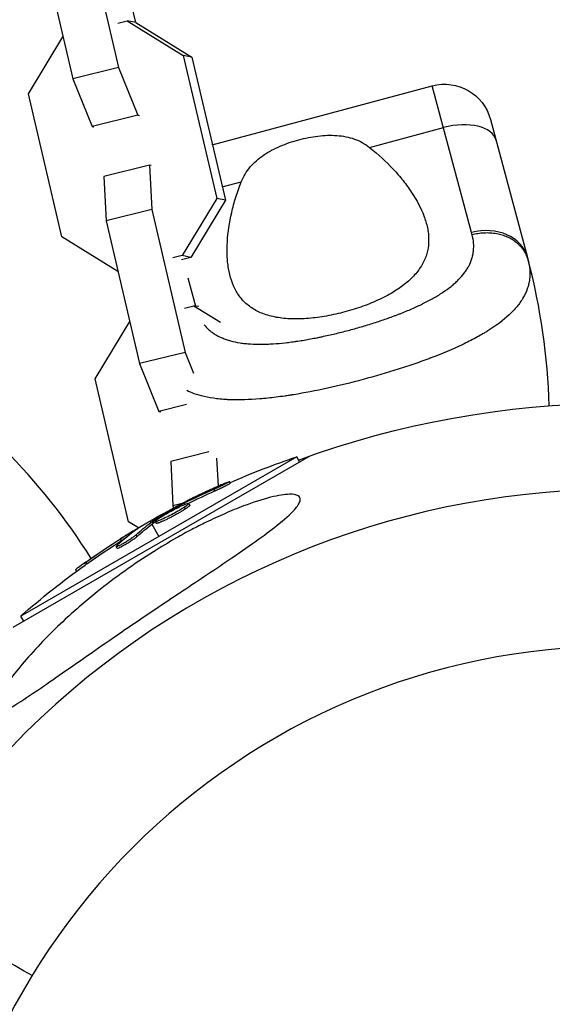
# Model space of a CAD drawing. Units: millimetres. Extents: x -6394 to 7741, y -8397 to 7358.
# Drawn here: x 997 to 1064, y -3960 to -3836 of the extents above; entities that cross this region are included whole.
import ezdxf

# ---------------------------------------------------------------- set-up
doc = ezdxf.new("R2010")
doc.units = ezdxf.units.MM
doc.header["$LTSCALE"] = 20
doc.layers.add('2d', color=230, linetype='Continuous')

msp = doc.modelspace()

# ---------------------------------------------------------------- linework, layer by layer
at = {"layer": '2d'}
for p, q in [((1004.86, -3823.62), (1009.08, -3841.63)), ((999.12, -3825.05), (1003.33, -3843.05)), ((1011.25, -3835.97), (1009.77, -3829.66)), ((1009, -3836.04), (1010.17, -3835.75)), ((1010.17, -3835.75), (1017.25, -3840.13)), ((1011.25, -3835.97), (1010.17, -3835.75)), ((1011.25, -3835.97), (1018.33, -3840.35)), ((997.73, -3844.98), (1002.09, -3837.76)), ((1002.09, -3837.76), (1002.09, -3837.76)), ((1018.33, -3840.35), (1017.25, -3840.13)), ((1017.25, -3840.13), (1021.47, -3858.14)), ((1018.33, -3840.35), (1022.55, -3858.36)), ((1009.08, -3841.63), (1003.33, -3843.05)), ((1009.08, -3841.63), (1011.51, -3847.65)), ((1003.33, -3843.05), (1005.77, -3849.07)), ((1020.91, -3851.38), (1048.62, -3843.95)), ((1053.58, -3862.45), (1048.62, -3843.95)), ((1001.95, -3862.98), (997.73, -3844.98)), ((1011.51, -3847.65), (1005.77, -3849.07)), ((1011.51, -3847.65), (1011.73, -3847.69)), ((1005.77, -3849.07), (1005.99, -3849.12)), ((1055.97, -3848.2), (1060.63, -3865.58)), ((1040.73, -3851.72), (1050.03, -3849.22)), ((1012.99, -3853.96), (1007.25, -3855.38)), ((1012.99, -3853.96), (1013.27, -3859.54)), ((1013.21, -3854), (1012.99, -3853.96)), ((1007.25, -3855.38), (1007.53, -3860.96)), ((1022.16, -3856.69), (1024.56, -3856.05)), ((1021.47, -3858.14), (1017.11, -3865.36)), ((1022.55, -3858.36), (1018.19, -3865.58)), ((1022.55, -3858.36), (1021.47, -3858.14)), ((1013.27, -3859.54), (1007.53, -3860.96)), ((1013.27, -3859.54), (1017.49, -3877.55)), ((1007.53, -3860.96), (1011.75, -3878.97)), ((1009.02, -3867.37), (1001.95, -3862.98)), ((1017.11, -3865.36), (1015.94, -3865.65)), ((1018.19, -3865.58), (1017.02, -3865.87)), ((1018.19, -3865.58), (1017.11, -3865.36)), ((1009.03, -3867.36), (1009.02, -3867.37)), ((1009.03, -3867.37), (1009.02, -3867.37)), ((1017.83, -3868.14), (1018.79, -3871.71)), ((1017.41, -3871.96), (1018.59, -3871.67)), ((1018.59, -3871.67), (1021.94, -3873.75)), ((1019.19, -3871.79), (1018.59, -3871.67)), ((1006.14, -3880.89), (1010.5, -3873.68)), ((1010.5, -3873.68), (1010.51, -3873.67)), ((1017.49, -3877.55), (1011.75, -3878.97)), ((1017.49, -3877.55), (1018.55, -3880.17)), ((1025.77, -3876.49), (1025.77, -3876.49)), ((1026.8, -3876.53), (1026.8, -3876.53)), ((1011.75, -3878.97), (1014.18, -3884.99)), ((1010.36, -3898.9), (1006.14, -3880.89)), ((1017.65, -3884.13), (1014.18, -3884.99)), ((1014.18, -3884.99), (1014.4, -3885.03)), ((1020.45, -3890.11), (1015.66, -3891.3)), ((995.83, -3912.19), (1033.23, -3890.6)), ((1031.54, -3890.72), (996.78, -3910.79)), ((1015.66, -3891.3), (1015.94, -3896.88)), ((1021.45, -3890.87), (1021.63, -3894.43)), ((1031.91, -3891.36), (1031.54, -3890.72)), ((1023.18, -3894.07), (1023.06, -3893.85)), ((1021.25, -3895.03), (1021.12, -3894.81)), ((1017.12, -3896.59), (1015.94, -3896.88)), ((1015.94, -3896.88), (1016.01, -3897.17)), ((1016.91, -3896.96), (1016.83, -3896.84)), ((1017.47, -3896.72), (1017.37, -3896.56)), ((1017.54, -3897.27), (1017.42, -3897.06)), ((1018.08, -3896.82), (1017.95, -3896.6)), ((1013.04, -3898.82), (1013.15, -3899.01)), ((1013.59, -3899.01), (1013.47, -3898.79)), ((1016.12, -3897.83), (1016.12, -3897.83)), ((1016.12, -3897.83), (1016.12, -3897.83)), ((1016.16, -3897.81), (1016.16, -3897.81)), ((1011.6, -3899.67), (1010.36, -3898.9)), ((1011.14, -3900.05), (1011.1, -3899.99)), ((1013.28, -3899.23), (1014.16, -3900.75)), ((1013.44, -3899.11), (1013.31, -3898.89)), ((1013.86, -3899.09), (1013.73, -3898.88)), ((1009.47, -3901.28), (1009.35, -3901.06)), ((1011.44, -3900.76), (1011.32, -3900.55)), ((1008.92, -3902.26), (1008.8, -3902.04)), ((1009.28, -3901.88), (1009.28, -3901.88)), ((1003.8, -3905.15), (1003.69, -3904.94)), ((1005.1, -3904.21), (1004.97, -3904)), ((997.15, -3911.43), (996.78, -3910.79))]:
    msp.add_line(p, q, dxfattribs=at)
at = {"layer": '2d', "extrusion": (0, 0, -1)}
msp.add_circle((-1072.09, -4001.09), 86.5, dxfattribs=at)
for centre, radius, start, end in [((-1050.17, -3849.75), 6, 75, 165), ((-1072.09, -4001.09), 117.12, 69.867, 109.3214), ((-1064.42, -3987.8), 102.5, 66.2489, 71.292), ((-1064.29, -3987.59), 102.5, 54.4787, 62.1677), ((-1064.42, -3987.8), 102.5, 48.708, 54.4788)]:
    msp.add_arc(centre, radius, start, end, dxfattribs=at)
at = {"layer": '2d'}
for centre, radius, start, end in [((982.11, -3886.62), 81.29, 1.6435, 14.7379), ((936.93, -3946.95), 81.29, 32.2917, 44.7379), ((1072.09, -4001.09), 106.27, 331.0784, 148.9216), ((1072.09, -4001.09), 106.27, 151.0784, 328.9216)]:
    msp.add_arc(centre, radius, start, end, dxfattribs=at)
for centre, major_axis, ratio, start_param, end_param in [((1050.88, -3852.38), (5.8, 1.55), 0.545265, 0, 1.570796), ((1054.83, -3867.14), (5.8, 1.55), 0.808568, 0, 1.570796), ((1064.29, -3987.59), (-51.25, 88.77), 0.465742, 0.041437, 0.107038)]:
    msp.add_ellipse(centre, major_axis=major_axis, ratio=ratio, start_param=start_param, end_param=end_param, dxfattribs=at)
at = {"layer": '2d', "extrusion": (0, 0, -1)}
for centre, major_axis, ratio, start_param, end_param in [((1063.59, -3987.99), (-51.24, 88.75), 0.926659, 0.060013, 0.103512), ((1063.71, -3988.21), (-51.24, 88.75), 0.926659, 0.064437, 0.103512), ((1066.73, -3986.18), (-51.23, 88.72), 0.473523, -0.106952, -0.058139), ((1066.86, -3986.39), (-51.23, 88.72), 0.473523, -0.106952, -0.058139), ((1066.73, -3986.18), (-51.23, 88.72), 0.473523, -0.058139, -0.054049), ((1066.86, -3986.39), (-51.23, 88.72), 0.473523, -0.058139, -0.054049), ((1064.07, -3987.71), (-51.24, 88.76), 0.987104, -0.092267, -0.040212), ((1064.2, -3987.93), (-51.24, 88.76), 0.987104, -0.092267, -0.040212)]:
    msp.add_ellipse(centre, major_axis=major_axis, ratio=ratio, start_param=start_param, end_param=end_param, dxfattribs=at)
at = {"layer": '2d'}
for points, knots in [([(1031.81, -3850.75), (1032.61, -3850.54), (1033.41, -3850.38), (1034.63, -3850.23), (1035.03, -3850.2), (1035.83, -3850.18), (1036.22, -3850.18), (1036.99, -3850.24), (1037.36, -3850.29), (1038.11, -3850.44), (1038.47, -3850.53), (1039.16, -3850.78), (1039.49, -3850.93), (1040.13, -3851.28), (1040.44, -3851.49), (1040.73, -3851.72)], [0.009879732, 0.009879732, 0.009879732, 0.009879732, 0.012351345, 0.012351345, 0.013587152, 0.013587152, 0.014822959, 0.014822959, 0.016058766, 0.016058766, 0.017294572, 0.017294572, 0.018530379, 0.018530379, 0.019766186, 0.019766186, 0.019766186, 0.019766186]), ([(1024.56, -3856.05), (1024.83, -3855.36), (1025.2, -3854.75), (1025.92, -3853.9), (1026.18, -3853.64), (1026.75, -3853.14), (1027.05, -3852.91), (1027.69, -3852.47), (1028.03, -3852.27), (1028.73, -3851.89), (1029.1, -3851.72), (1029.84, -3851.4), (1030.22, -3851.25), (1031, -3850.98), (1031.41, -3850.86), (1031.81, -3850.75)], [0, 0, 0, 0, 0.002469933, 0.002469933, 0.003704899, 0.003704899, 0.004939866, 0.004939866, 0.006174832, 0.006174832, 0.007409799, 0.007409799, 0.008644765, 0.008644765, 0.009879732, 0.009879732, 0.009879732, 0.009879732]), ([(1040.73, -3851.72), (1041.84, -3852.59), (1042.82, -3853.51), (1044.14, -3854.93), (1044.56, -3855.41), (1045.34, -3856.39), (1045.7, -3856.89), (1046.68, -3858.38), (1047.21, -3859.36), (1047.76, -3860.85), (1047.91, -3861.34), (1048.07, -3862.08), (1048.11, -3862.33), (1048.16, -3862.83), (1048.17, -3863.07), (1048.18, -3863.8), (1048.13, -3864.28), (1047.97, -3864.99), (1047.91, -3865.23), (1047.74, -3865.69), (1047.64, -3865.93), (1047.31, -3866.61), (1047.02, -3867.05), (1046.51, -3867.69), (1046.32, -3867.9), (1045.91, -3868.31), (1045.69, -3868.52), (1044.98, -3869.12), (1044.45, -3869.5), (1043.59, -3870.03), (1043.29, -3870.21), (1042.66, -3870.55), (1042.34, -3870.71), (1041.32, -3871.19), (1040.62, -3871.48), (1039.52, -3871.87), (1039.15, -3872), (1038.39, -3872.24), (1038.01, -3872.35), (1037.62, -3872.45)], [0.05776667, 0.05776667, 0.05776667, 0.05776667, 0.06249729, 0.06249729, 0.0648626, 0.0648626, 0.06722791, 0.06722791, 0.07195852, 0.07195852, 0.07432383, 0.07432383, 0.07550649, 0.07550649, 0.07668914, 0.07668914, 0.07905445, 0.07905445, 0.08023711, 0.08023711, 0.08141976, 0.08141976, 0.08378507, 0.08378507, 0.08496772, 0.08496772, 0.08615038, 0.08615038, 0.08851569, 0.08851569, 0.08969834, 0.08969834, 0.090881, 0.090881, 0.09324631, 0.09324631, 0.09442896, 0.09442896, 0.09561161, 0.09561161, 0.09561161, 0.09561161]), ([(1037.62, -3872.45), (1037.24, -3872.55), (1036.85, -3872.65), (1036.07, -3872.82), (1035.68, -3872.9), (1034.53, -3873.11), (1033.78, -3873.21), (1032.31, -3873.33), (1031.59, -3873.35), (1030.23, -3873.31), (1029.59, -3873.25), (1028.68, -3873.08), (1028.38, -3873.01), (1027.82, -3872.86), (1027.55, -3872.77), (1026.78, -3872.48), (1026.31, -3872.24), (1025.46, -3871.67), (1025.09, -3871.35), (1024.6, -3870.82), (1024.45, -3870.63), (1024.16, -3870.24), (1024.03, -3870.03), (1023.43, -3868.97), (1023.12, -3868.01), (1022.9, -3866.7), (1022.87, -3866.44), (1022.81, -3865.89), (1022.8, -3865.61), (1022.76, -3864.76), (1022.77, -3864.19), (1022.88, -3862.42), (1023.06, -3861.19), (1023.5, -3859.28), (1023.67, -3858.64), (1024.07, -3857.34), (1024.3, -3856.7), (1024.56, -3856.05)], [0.09561161, 0.09561161, 0.09561161, 0.09561161, 0.09679235, 0.09679235, 0.09797309, 0.09797309, 0.10033456, 0.10033456, 0.10269604, 0.10269604, 0.10505751, 0.10505751, 0.10623825, 0.10623825, 0.10741899, 0.10741899, 0.10978046, 0.10978046, 0.11214194, 0.11214194, 0.11332267, 0.11332267, 0.11450341, 0.11450341, 0.11922636, 0.11922636, 0.1204071, 0.1204071, 0.12158783, 0.12158783, 0.12394931, 0.12394931, 0.12867226, 0.12867226, 0.13103373, 0.13103373, 0.13339521, 0.13339521, 0.13339521, 0.13339521]), ([(1019.88, -3874.07), (1020.04, -3874.27), (1020.21, -3874.46), (1020.52, -3874.74), (1020.64, -3874.85), (1020.91, -3875.05), (1021.05, -3875.15), (1021.49, -3875.43), (1021.8, -3875.59), (1022.31, -3875.8), (1022.57, -3875.9), (1022.84, -3875.99), (1023.03, -3876.05), (1023.12, -3876.08), (1023.6, -3876.21), (1023.99, -3876.29), (1024.62, -3876.38), (1024.94, -3876.43), (1025.32, -3876.46), (1025.49, -3876.48), (1025.61, -3876.48), (1025.66, -3876.49), (1026.17, -3876.52), (1026.63, -3876.53), (1027.34, -3876.53), (1027.7, -3876.52), (1028.13, -3876.5), (1028.32, -3876.49), (1028.45, -3876.48), (1028.51, -3876.48), (1029.07, -3876.44), (1029.58, -3876.4), (1030.36, -3876.31), (1030.75, -3876.26), (1031.22, -3876.2), (1031.42, -3876.17), (1031.55, -3876.15), (1031.62, -3876.14), (1032.22, -3876.05), (1032.75, -3875.96), (1033.57, -3875.81), (1033.97, -3875.73), (1034.38, -3875.65), (1034.66, -3875.59), (1034.8, -3875.56), (1035.48, -3875.41), (1036.03, -3875.29), (1037.12, -3875.02), (1037.67, -3874.88), (1038.77, -3874.59), (1039.32, -3874.43), (1040.13, -3874.2), (1040.4, -3874.11), (1040.94, -3873.95), (1041.21, -3873.86), (1042.01, -3873.6), (1042.54, -3873.43), (1043.32, -3873.15), (1043.7, -3873.01), (1044.14, -3872.84), (1044.33, -3872.77), (1044.46, -3872.72), (1044.52, -3872.7), (1045.09, -3872.47), (1045.59, -3872.27), (1046.31, -3871.96), (1046.66, -3871.8), (1047.06, -3871.61), (1047.23, -3871.53), (1047.35, -3871.47), (1047.4, -3871.44), (1047.91, -3871.19), (1048.35, -3870.96), (1048.97, -3870.61), (1049.27, -3870.43), (1049.61, -3870.22), (1049.75, -3870.13), (1049.85, -3870.07), (1049.89, -3870.04), (1050.32, -3869.75), (1050.68, -3869.49), (1051.17, -3869.1), (1051.41, -3868.9), (1051.63, -3868.69), (1051.77, -3868.56), (1051.84, -3868.49), (1052.19, -3868.14), (1052.44, -3867.85), (1052.77, -3867.42), (1052.87, -3867.27), (1053.06, -3866.97), (1053.15, -3866.82), (1053.39, -3866.36), (1053.52, -3866.05), (1053.67, -3865.57), (1053.73, -3865.33), (1053.79, -3865.05), (1053.8, -3864.92), (1053.81, -3864.84), (1053.82, -3864.8), (1053.89, -3864.11), (1053.84, -3863.44), (1053.65, -3862.75)], [0.0697607, 0.0697607, 0.0697607, 0.0697607, 0.09375, 0.09375, 0.109375, 0.109375, 0.125, 0.125, 0.15625, 0.15625, 0.171875, 0.1796875, 0.1796875, 0.1875, 0.1875, 0.21875, 0.21875, 0.234375, 0.2421875, 0.2460937, 0.2460937, 0.25, 0.25, 0.28125, 0.28125, 0.296875, 0.3046875, 0.3085937, 0.3085937, 0.3125, 0.3125, 0.34375, 0.34375, 0.359375, 0.3671875, 0.3710937, 0.3710937, 0.375, 0.375, 0.40625, 0.40625, 0.421875, 0.4296875, 0.4296875, 0.4375, 0.4375, 0.46875, 0.46875, 0.5, 0.5, 0.53125, 0.53125, 0.546875, 0.546875, 0.5625, 0.5625, 0.59375, 0.59375, 0.609375, 0.6171875, 0.6210937, 0.6210937, 0.625, 0.625, 0.65625, 0.65625, 0.671875, 0.6796875, 0.6835937, 0.6835937, 0.6875, 0.6875, 0.71875, 0.71875, 0.734375, 0.7421875, 0.7460937, 0.7460937, 0.75, 0.75, 0.78125, 0.78125, 0.796875, 0.8046875, 0.8046875, 0.8125, 0.8125, 0.84375, 0.84375, 0.859375, 0.859375, 0.875, 0.875, 0.90625, 0.90625, 0.921875, 0.9296875, 0.9335937, 0.9335937, 0.9375, 0.9375, 1, 1, 1, 1]), ([(1060.89, -3866.79), (1060.96, -3867.34), (1060.96, -3867.86), (1060.89, -3868.39), (1060.88, -3868.42), (1060.88, -3868.47), (1060.86, -3868.55), (1060.83, -3868.72), (1060.76, -3869.07), (1060.67, -3869.36), (1060.47, -3869.95), (1060.29, -3870.33), (1060.05, -3870.72), (1060.04, -3870.75), (1060.01, -3870.79), (1059.97, -3870.86), (1059.87, -3871.02), (1059.66, -3871.33), (1059.46, -3871.6), (1059.02, -3872.13), (1058.69, -3872.48), (1057.58, -3873.52), (1056.68, -3874.19), (1055.61, -3874.86), (1055.6, -3874.86), (1055.57, -3874.88), (1055.53, -3874.91), (1055.42, -3874.97), (1055.21, -3875.1), (1054.77, -3875.36), (1054.38, -3875.58), (1053.58, -3876.01), (1053.01, -3876.3), (1051.2, -3877.15), (1049.87, -3877.71), (1048.41, -3878.27), (1048.39, -3878.28), (1048.35, -3878.29), (1048.29, -3878.31), (1048.15, -3878.37), (1047.86, -3878.47), (1047.28, -3878.69), (1046.78, -3878.87), (1045.75, -3879.22), (1045.05, -3879.45), (1042.91, -3880.14), (1041.42, -3880.57), (1039.9, -3880.98)], [0.0212604, 0.0212604, 0.0212604, 0.0212604, 0.06248, 0.06248, 0.0644326, 0.0644326, 0.0663851, 0.0702901, 0.0781001, 0.0937201, 0.0937201, 0.1249601, 0.1249601, 0.1269126, 0.1269126, 0.1288651, 0.1327701, 0.1405801, 0.1562001, 0.1562001, 0.1874401, 0.1874401, 0.2499202, 0.2499202, 0.2508964, 0.2508964, 0.2518727, 0.2538252, 0.2577302, 0.2655402, 0.2811602, 0.2811602, 0.3124002, 0.3124002, 0.3748803, 0.3748803, 0.3758565, 0.3758565, 0.3768328, 0.3787853, 0.3826903, 0.3905003, 0.4061203, 0.4061203, 0.4373603, 0.4373603, 0.4998404, 0.4998404, 0.4998404, 0.4998404]), ([(1039.9, -3880.98), (1038.39, -3881.38), (1036.88, -3881.75), (1033.95, -3882.39), (1032.52, -3882.67), (1031.13, -3882.89), (1031.11, -3882.9), (1031.06, -3882.9), (1030.99, -3882.92), (1030.83, -3882.94), (1030.5, -3882.99), (1029.85, -3883.09), (1029.3, -3883.16), (1028.23, -3883.3), (1027.54, -3883.37), (1025.56, -3883.53), (1024.33, -3883.57), (1023.2, -3883.53), (1023.18, -3883.53), (1023.14, -3883.53), (1023.09, -3883.52), (1022.95, -3883.52), (1022.69, -3883.51), (1022.16, -3883.47), (1021.73, -3883.43), (1020.9, -3883.33), (1020.37, -3883.24), (1019.44, -3883.02), (1019.03, -3882.9), (1018.64, -3882.77)], [0.4998404, 0.4998404, 0.4998404, 0.4998404, 0.5623603, 0.5623603, 0.6248803, 0.6248803, 0.6258572, 0.6258572, 0.626834, 0.6287878, 0.6326953, 0.6405103, 0.6561403, 0.6561403, 0.6874002, 0.6874002, 0.7499202, 0.7499202, 0.7508971, 0.7508971, 0.7518739, 0.7538277, 0.7577352, 0.7655502, 0.7811802, 0.7811802, 0.8124401, 0.8124401, 0.8399462, 0.8399462, 0.8399462, 0.8399462]), ([(1022.15, -3894.2), (1022.3, -3894.13), (1022.44, -3894.07), (1022.57, -3894.02), (1022.69, -3893.97), (1022.79, -3893.93), (1022.87, -3893.9), (1022.95, -3893.88), (1023.01, -3893.86), (1023.04, -3893.85), (1023.07, -3893.85), (1023.07, -3893.86), (1023.04, -3893.88), (1023.02, -3893.9), (1022.96, -3893.93), (1022.89, -3893.97), (1022.81, -3894.01), (1022.71, -3894.07), (1022.59, -3894.13), (1022.48, -3894.19), (1022.34, -3894.25), (1022.19, -3894.32), (1022.04, -3894.39), (1021.88, -3894.47), (1021.73, -3894.54), (1021.57, -3894.62), (1021.4, -3894.69), (1021.25, -3894.76), (1021.2, -3894.78), (1021.16, -3894.8), (1021.12, -3894.81)], [0, 0, 0, 0, 0.108572, 0.108572, 0.108572, 0.217262, 0.217262, 0.217262, 0.325717, 0.325717, 0.325717, 0.433622, 0.433622, 0.433622, 0.540983, 0.540983, 0.540983, 0.648042, 0.648042, 0.648042, 0.755174, 0.755174, 0.755174, 0.862717, 0.862717, 0.862717, 0.970831, 0.970831, 0.970831, 1, 1, 1, 1]), ([(1022.15, -3894.2), (1021.95, -3894.29), (1021.75, -3894.38), (1021.46, -3894.51), (1021.31, -3894.57), (1021.15, -3894.64), (1021.07, -3894.68), (1021.04, -3894.69), (1021.02, -3894.7), (1021.01, -3894.71), (1020.89, -3894.76), (1020.75, -3894.83), (1020.58, -3894.9), (1020.51, -3894.94), (1020.46, -3894.96), (1020.44, -3894.97), (1020.32, -3895.02), (1020.17, -3895.09), (1020.01, -3895.17), (1019.93, -3895.21), (1019.89, -3895.22), (1019.87, -3895.24), (1019.86, -3895.24), (1019.74, -3895.29), (1019.6, -3895.36), (1019.43, -3895.44), (1019.35, -3895.48), (1019.32, -3895.5), (1019.3, -3895.51), (1019.28, -3895.51), (1019.17, -3895.57), (1019.03, -3895.64), (1018.86, -3895.72), (1018.78, -3895.76), (1018.75, -3895.77), (1018.72, -3895.78), (1018.71, -3895.79), (1018.6, -3895.84), (1018.46, -3895.92), (1018.29, -3896), (1018.21, -3896.04), (1018.18, -3896.05), (1018.16, -3896.06), (1018.15, -3896.07), (1017.93, -3896.18), (1017.75, -3896.27), (1017.57, -3896.36)], [0, 0, 0, 0, 0.125, 0.125, 0.1875, 0.21875, 0.234375, 0.242188, 0.242188, 0.25, 0.25, 0.3125, 0.34375, 0.359375, 0.359375, 0.375, 0.375, 0.4375, 0.46875, 0.484375, 0.492188, 0.492188, 0.5, 0.5, 0.5625, 0.59375, 0.609375, 0.617188, 0.617188, 0.625, 0.625, 0.6875, 0.71875, 0.734375, 0.742188, 0.742188, 0.75, 0.75, 0.8125, 0.84375, 0.859375, 0.867188, 0.867188, 0.875, 0.875, 1, 1, 1, 1]), ([(1023.18, -3894.07), (1023.18, -3894.07), (1023.18, -3894.07), (1023.19, -3894.08), (1023.16, -3894.1), (1023.06, -3894.16), (1023.01, -3894.19), (1022.91, -3894.24), (1022.86, -3894.27), (1022.66, -3894.37), (1022.51, -3894.45), (1022.25, -3894.57), (1022.16, -3894.61), (1021.98, -3894.7), (1021.89, -3894.74), (1021.7, -3894.83), (1021.61, -3894.87), (1021.42, -3894.95), (1021.33, -3894.99), (1021.25, -3895.03)], [0.3749154, 0.3749154, 0.3749154, 0.3749154, 0.375, 0.375, 0.5, 0.5, 0.5625, 0.5625, 0.625, 0.625, 0.75, 0.75, 0.8125, 0.8125, 0.875, 0.875, 0.9375, 0.9375, 1, 1, 1, 1]), ([(1031.8, -3896.66), (1031.71, -3896.83), (1031.58, -3897.01), (1030.99, -3897.72), (1030.29, -3898.37), (1027.89, -3900.32), (1025.86, -3901.77), (1021.37, -3904.82), (1019.26, -3906.22), (1017.09, -3907.67), (1017, -3907.73), (1016.92, -3907.78), (1015.83, -3908.51), (1014.74, -3909.24), (1012.81, -3910.54), (1011.96, -3911.11), (1010.22, -3912.29), (1009.33, -3912.9), (1007.18, -3914.37), (1005.93, -3915.25), (1002.21, -3917.84), (1000.01, -3919.4), (997.28, -3921.23), (996.21, -3921.93), (994.88, -3922.65), (994.44, -3922.86), (993.87, -3923.01), (993.68, -3923.02), (993.44, -3922.91), (993.38, -3922.81), (993.35, -3922.5), (993.4, -3922.26), (993.65, -3921.56), (993.95, -3921.01), (994.98, -3919.33), (996.09, -3917.85), (998.93, -3914.56), (1000.63, -3912.82), (1003.67, -3910.01), (1005.03, -3908.84), (1008.64, -3905.94), (1011.03, -3904.24), (1014.44, -3902.09), (1015.41, -3901.51), (1017.03, -3900.58), (1017.67, -3900.23), (1018.92, -3899.57), (1019.52, -3899.27), (1020.91, -3898.59), (1021.69, -3898.23), (1023.27, -3897.54), (1024.07, -3897.21), (1026.02, -3896.48), (1027.19, -3896.09), (1029.23, -3895.58), (1030.03, -3895.46), (1031.12, -3895.43), (1031.49, -3895.49), (1031.94, -3895.74), (1032.03, -3895.93), (1031.97, -3896.32), (1031.91, -3896.48), (1031.8, -3896.66)], [-25.420661, -25.420661, -25.420661, -25.420661, -23.347183, -23.347183, -17.330644, -17.330644, -7.908747, -7.908747, -0.295219, -0.295219, 0, 0, 0, 3.960532, 3.960532, 7.088492, 7.088492, 10.426343, 10.426343, 15.211611, 15.211611, 24.916437, 24.916437, 30.3163, 30.3163, 33.07092, 33.07092, 34.854195, 34.854195, 36.458906, 36.458906, 38.487954, 38.487954, 42.147189, 42.147189, 50.28062, 50.28062, 58.995844, 58.995844, 65.405353, 65.405353, 75.692352, 75.692352, 79.730487, 79.730487, 82.366595, 82.366595, 84.834669, 84.834669, 88.042057, 88.042057, 91.33591, 91.33591, 96.280222, 96.280222, 100.898983, 100.898983, 104.617188, 104.617188, 108.14254, 108.14254, 110.377792, 110.377792, 110.377792, 110.377792]), ([(1013.47, -3898.79), (1013.75, -3898.62), (1014.02, -3898.45), (1014.58, -3898.12), (1014.86, -3897.96), (1015.42, -3897.63), (1015.7, -3897.47), (1016.13, -3897.23), (1016.27, -3897.15), (1016.55, -3896.99), (1016.69, -3896.92), (1016.83, -3896.84)], [0, 0, 0, 0, 0.25, 0.25, 0.5, 0.5, 0.75, 0.75, 0.875, 0.875, 1, 1, 1, 1]), ([(1017.42, -3897.06), (1017.05, -3897.3), (1016.51, -3897.62), (1015.4, -3898.21), (1014.84, -3898.49), (1014.01, -3898.85), (1013.76, -3898.92), (1013.7, -3898.83), (1013.89, -3898.67), (1014.26, -3898.43)], [0.5, 0.5, 0.5, 0.5, 0.625, 0.625, 0.75, 0.75, 0.875, 0.875, 0.9988689, 0.9988689, 0.9988689, 0.9988689]), ([(1017.54, -3897.27), (1017.45, -3897.33), (1017.35, -3897.4), (1017.12, -3897.54), (1017.01, -3897.61), (1016.75, -3897.76), (1016.62, -3897.83), (1016.42, -3897.94), (1016.35, -3897.98), (1016.22, -3898.06), (1016.15, -3898.1), (1015.94, -3898.21), (1015.8, -3898.28), (1015.6, -3898.39), (1015.53, -3898.42), (1015.4, -3898.49), (1015.33, -3898.52), (1015.13, -3898.62), (1015.01, -3898.68), (1014.83, -3898.76), (1014.77, -3898.79), (1014.66, -3898.84), (1014.61, -3898.86), (1014.5, -3898.91), (1014.45, -3898.93), (1014.36, -3898.97), (1014.32, -3898.98), (1014.23, -3899.02), (1014.2, -3899.03), (1014.12, -3899.05), (1014.09, -3899.06), (1014.05, -3899.08), (1014.03, -3899.08), (1014.01, -3899.09), (1013.97, -3899.1), (1013.94, -3899.1), (1013.92, -3899.11), (1013.91, -3899.11), (1013.9, -3899.11), (1013.89, -3899.11), (1013.87, -3899.1), (1013.86, -3899.1), (1013.86, -3899.09), (1013.86, -3899.09), (1013.86, -3899.09)], [0.499999, 0.499999, 0.499999, 0.499999, 0.5312491, 0.5312491, 0.5624991, 0.5624991, 0.5937492, 0.5937492, 0.6093742, 0.6093742, 0.6249992, 0.6249992, 0.6562493, 0.6562493, 0.6718743, 0.6718743, 0.6874994, 0.6874994, 0.7187494, 0.7187494, 0.7343745, 0.7343745, 0.7499995, 0.7499995, 0.7656245, 0.7656245, 0.7812496, 0.7812496, 0.7968746, 0.7968746, 0.8124996, 0.8124996, 0.8203121, 0.8203121, 0.8281247, 0.8437497, 0.8437497, 0.8476559, 0.8476559, 0.8515622, 0.8593747, 0.8749997, 0.8749997, 0.8758243, 0.8758243, 0.8758243, 0.8758243]), ([(1014.27, -3898.42), (1014.64, -3898.17), (1015.18, -3897.86), (1016.28, -3897.26), (1016.84, -3896.98), (1017.66, -3896.63), (1017.92, -3896.55), (1017.98, -3896.64), (1017.79, -3896.81), (1017.43, -3897.05)], [0, 0, 0, 0, 0.125, 0.125, 0.25, 0.25, 0.375, 0.375, 0.4988549, 0.4988549, 0.4988549, 0.4988549]), ([(1017.37, -3896.56), (1017.3, -3896.59), (1017.23, -3896.63), (1017.16, -3896.67), (1017.08, -3896.71), (1017, -3896.75), (1016.93, -3896.78), (1016.9, -3896.8), (1016.87, -3896.82), (1016.83, -3896.84)], [0, 0, 0, 0, 0.404397, 0.404397, 0.404397, 0.80918, 0.80918, 0.80918, 1, 1, 1, 1]), ([(1018.08, -3896.82), (1018.08, -3896.82), (1018.08, -3896.83), (1018.07, -3896.85), (1018.07, -3896.86), (1018.05, -3896.89), (1018.03, -3896.9), (1018, -3896.93), (1017.98, -3896.95), (1017.91, -3897.01), (1017.86, -3897.05), (1017.75, -3897.13), (1017.71, -3897.16), (1017.63, -3897.21), (1017.59, -3897.24), (1017.55, -3897.27)], [1.375782, 1.375782, 1.375782, 1.375782, 1.3906242, 1.3906242, 1.4062492, 1.4062492, 1.4218741, 1.4218741, 1.4374991, 1.4374991, 1.4687491, 1.4687491, 1.484374, 1.484374, 1.4988524, 1.4988524, 1.4988524, 1.4988524]), ([(1013.47, -3898.79), (1013.43, -3898.81), (1013.4, -3898.83), (1013.37, -3898.85), (1013.35, -3898.87), (1013.33, -3898.88), (1013.31, -3898.89)], [0, 0, 0, 0, 0.536906, 0.536906, 0.536906, 1, 1, 1, 1]), ([(1011.37, -3899.89), (1011.43, -3899.84), (1011.48, -3899.81), (1011.5, -3899.79), (1011.51, -3899.77), (1011.51, -3899.77), (1011.48, -3899.78), (1011.45, -3899.8), (1011.39, -3899.82), (1011.32, -3899.87), (1011.26, -3899.9), (1011.18, -3899.94), (1011.1, -3899.99)], [0, 0, 0, 0, 0.263282, 0.263282, 0.263282, 0.526692, 0.526692, 0.526692, 0.789921, 0.789921, 0.789921, 1, 1, 1, 1]), ([(1011.32, -3900.55), (1011.25, -3900.61), (1011.17, -3900.68), (1011.06, -3900.76), (1010.96, -3900.84), (1010.84, -3900.92), (1010.7, -3901.02), (1010.57, -3901.11), (1010.43, -3901.2), (1010.28, -3901.3), (1010.13, -3901.39), (1009.98, -3901.48), (1009.84, -3901.57), (1009.69, -3901.65), (1009.55, -3901.73), (1009.43, -3901.8), (1009.3, -3901.87), (1009.19, -3901.92), (1009.09, -3901.96), (1009, -3902), (1008.93, -3902.03), (1008.88, -3902.04), (1008.83, -3902.06), (1008.8, -3902.05), (1008.8, -3902.03), (1008.79, -3902.01), (1008.82, -3901.98), (1008.87, -3901.93), (1008.88, -3901.91), (1008.9, -3901.9), (1008.91, -3901.88)], [0, 0, 0, 0, 0.108263, 0.108263, 0.108263, 0.216637, 0.216637, 0.216637, 0.324631, 0.324631, 0.324631, 0.431995, 0.431995, 0.431995, 0.53889, 0.53889, 0.53889, 0.64568, 0.64568, 0.64568, 0.75277, 0.75277, 0.75277, 0.860435, 0.860435, 0.860435, 0.968703, 0.968703, 0.968703, 1, 1, 1, 1]), ([(1011.44, -3900.76), (1011.41, -3900.8), (1011.36, -3900.84), (1011.26, -3900.92), (1011.2, -3900.96), (1011.08, -3901.06), (1011.01, -3901.11), (1010.86, -3901.21), (1010.78, -3901.26), (1010.54, -3901.43), (1010.37, -3901.54), (1010.02, -3901.75), (1009.85, -3901.85), (1009.61, -3901.98), (1009.54, -3902.02), (1009.4, -3902.09), (1009.33, -3902.13), (1009.16, -3902.21), (1009.07, -3902.25), (1008.97, -3902.27), (1008.95, -3902.27), (1008.93, -3902.26), (1008.93, -3902.26), (1008.92, -3902.26), (1008.92, -3902.26), (1008.92, -3902.26)], [0, 0, 0, 0, 0.0625, 0.0625, 0.125, 0.125, 0.1875, 0.1875, 0.25, 0.25, 0.375, 0.375, 0.5, 0.5, 0.5625, 0.5625, 0.625, 0.625, 0.75, 0.75, 0.8125, 0.8125, 0.84375, 0.84375, 0.8451889, 0.8451889, 0.8451889, 0.8451889]), ([(1004.97, -3904), (1004.57, -3904.28), (1004.2, -3904.54), (1003.78, -3904.86), (1003.68, -3904.94), (1003.69, -3904.94)], [0, 0, 0, 0, 0.25, 0.25, 0.4513626, 0.4513626, 0.4513626, 0.4513626]), ([(1005.1, -3904.21), (1005.05, -3904.25), (1005, -3904.28), (1004.93, -3904.33), (1004.9, -3904.35), (1004.87, -3904.37), (1004.87, -3904.37), (1004.86, -3904.38)], [0, 0, 0, 0, 0.03125, 0.03125, 0.046875, 0.046875, 0.04983203, 0.04983203, 0.04983203, 0.04983203])]:
    msp.add_open_spline(points, degree=3, knots=knots, dxfattribs=at)
for points in [[(1053.65, -3862.75), (1053.63, -3862.65), (1053.6, -3862.55), (1053.58, -3862.45)], [(1060.63, -3865.58), (1060.66, -3865.7), (1060.69, -3865.82), (1060.72, -3865.94)], [(1060.72, -3865.94), (1060.8, -3866.23), (1060.85, -3866.51), (1060.89, -3866.79)], [(1018.64, -3882.77), (1018.3, -3882.64), (1017.98, -3882.51), (1017.68, -3882.36)], [(1016.44, -3896.94), (1016.74, -3896.79), (1017.13, -3896.58), (1017.57, -3896.36)], [(1017.43, -3897.05), (1017.42, -3897.05), (1017.42, -3897.05), (1017.42, -3897.06)], [(1017.55, -3897.27), (1017.55, -3897.27), (1017.54, -3897.27), (1017.54, -3897.27)], [(1017.6, -3896.93), (1017.6, -3896.93), (1017.6, -3896.93), (1017.6, -3896.93)], [(1017.6, -3896.93), (1017.6, -3896.93), (1017.6, -3896.93), (1017.6, -3896.93)], [(1014.21, -3898.76), (1014.21, -3898.76), (1014.21, -3898.76), (1014.21, -3898.76)], [(1014.26, -3898.43), (1014.26, -3898.42), (1014.26, -3898.42), (1014.27, -3898.42)], [(1011.1, -3899.99), (1010.61, -3900.27), (1010, -3900.65), (1009.35, -3901.06)], [(1013.59, -3899.01), (1013.53, -3899.05), (1013.47, -3899.08), (1013.44, -3899.11)], [(1013.59, -3899.01), (1013.65, -3898.98), (1013.7, -3898.94), (1013.75, -3898.91)], [(1013.79, -3898.89), (1013.79, -3898.89), (1013.79, -3898.89), (1013.79, -3898.89)], [(1009.9, -3901.01), (1009.77, -3901.09), (1009.62, -3901.18), (1009.47, -3901.28)], [(998.2, -3956.12), (992.49, -3952.82), (986.78, -3949.53), (981.07, -3946.23)]]:
    msp.add_open_spline(points, degree=3, dxfattribs=at)
for points, weights in [([(1059.22, -3863.7), (1056.91, -3861.88), (1053.65, -3862.75)], [0.864995027317, 0.81070234095, 1]), ([(1060.72, -3865.94), (1060.37, -3864.61), (1059.22, -3863.7)], [1, 0.8950856396, 0.864995027317])]:
    msp.add_rational_spline(points, weights, degree=2, dxfattribs=at)

doc.saveas('drawing.dxf')
